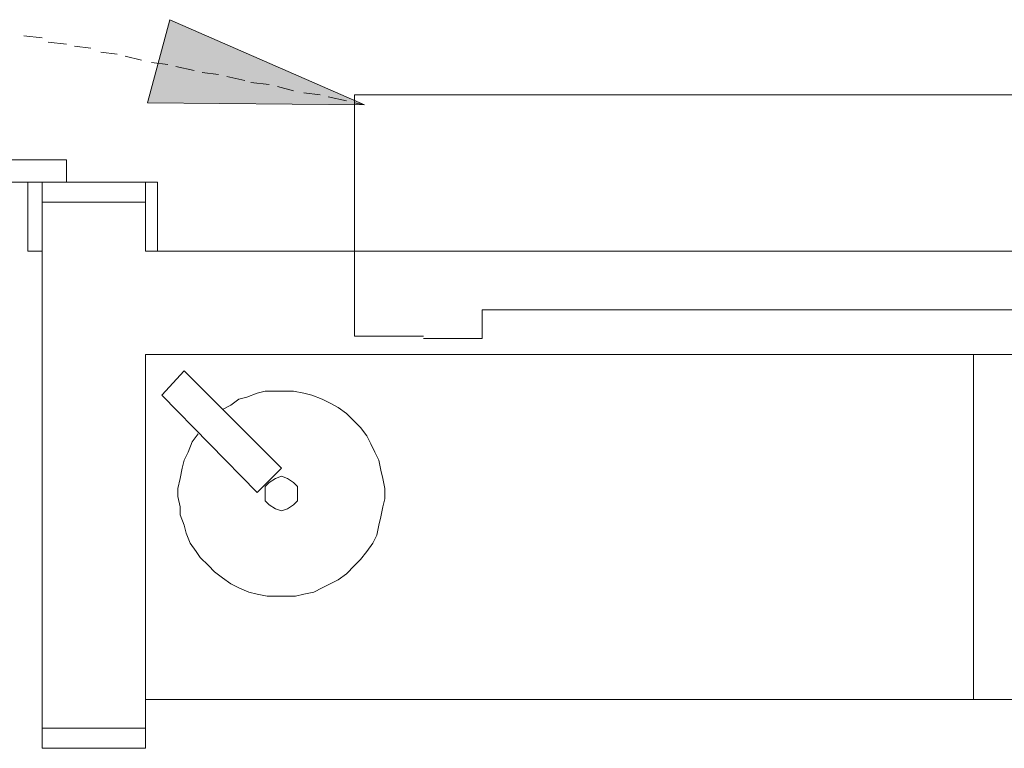
# Model space of a CAD drawing. Units: inches. Extents: x 0 to 433, y 0 to 306.
# Drawn here: x 92 to 107, y 59 to 70 of the extents above; entities that cross this region are included whole.
import ezdxf

# ---------------------------------------------------------------- set-up
doc = ezdxf.new("R2010")
doc.units = ezdxf.units.IN
doc.header["$MEASUREMENT"] = 0
doc.layers.add('H', color=7, linetype='CONTINUOUS', lineweight=100)
doc.layers.add('P', color=250, linetype='CONTINUOUS', lineweight=100)

msp = doc.modelspace()

# ---------------------------------------------------------------- hatches: boundary and pattern name
at = {"layer": 'H', "linetype": 'Continuous', "lineweight": 5}
msp.add_hatch(color=0, dxfattribs=at).paths.add_polyline_path([(97.333, 68.909), (94.424, 70.182), (94.091, 68.939)])

# ---------------------------------------------------------------- linework, layer by layer
at = {"layer": 'P', "color": 0, "linetype": 'Continuous', "lineweight": 5}
for p, q in [((94.061, 67.455), (92.515, 67.455)), ((92.515, 67.455), (92.515, 59.303)), ((94.061, 66.727), (94.061, 67.455)), ((119.636, 66.727), (94.061, 66.727)), ((94.061, 65.182), (119.636, 65.182)), ((94.061, 59.303), (94.061, 65.182))]:
    msp.add_line(p, q, dxfattribs=at)
for points in [[(97.333, 68.909), (94.424, 70.182), (94.091, 68.939), (97.333, 68.909)], [(92.242, 69.939), (92.515, 69.909)], [(92.606, 69.848), (92.879, 69.818)], [(93, 69.788), (93.242, 69.758)], [(93.394, 69.697), (93.636, 69.667)], [(93.758, 69.636), (94, 69.576)], [(94.152, 69.545), (94.394, 69.515)], [(94.515, 69.485), (94.788, 69.424)], [(94.909, 69.394), (95.152, 69.364)], [(95.273, 69.333), (95.545, 69.273)], [(95.636, 69.242), (95.909, 69.212)], [(96.03, 69.182), (96.273, 69.121)], [(96.424, 69.091), (96.667, 69.061)], [(96.788, 69.03), (97.061, 68.97)], [(97.182, 69.061), (188.273, 69.061)], [(97.182, 69.061), (97.182, 65.455)], [(97.182, 68.939), (97.333, 68.909)], [(89.273, 68.091), (89.273, 67.758), (92.879, 67.758), (92.879, 68.091), (89.273, 68.091)], [(92.303, 66.727), (92.515, 66.727), (92.515, 67.758), (92.303, 67.758), (92.303, 66.727)], [(92.515, 67.455), (94.061, 67.455), (94.061, 67.758), (92.515, 67.758), (92.515, 67.455)], [(94.242, 66.727), (94.061, 66.727), (94.061, 67.758), (94.242, 67.758), (94.242, 66.727)], [(106.515, 65.848), (99.091, 65.848), (99.091, 65.424)], [(135.03, 65.848), (106.515, 65.848)], [(98.212, 65.455), (97.182, 65.455)], [(99.091, 65.424), (98.212, 65.424)], [(106.424, 60.03), (94.061, 60.03), (94.061, 65.182), (106.424, 65.182), (106.424, 60.03)], [(120.364, 60.03), (106.424, 60.03), (106.424, 65.182), (120.364, 65.182), (120.364, 60.03)], [(94.636, 64.939), (96.091, 63.485), (95.727, 63.121), (94.303, 64.576), (94.636, 64.939)], [(95.212, 64.364), (95.333, 64.424), (95.455, 64.515), (95.576, 64.545), (95.727, 64.606), (95.848, 64.636), (96, 64.636), (96.152, 64.636), (96.273, 64.636), (96.424, 64.606), (96.545, 64.576), (96.697, 64.515), (96.818, 64.455), (96.939, 64.394), (97.061, 64.303), (97.152, 64.212), (97.273, 64.091), (97.364, 63.97), (97.424, 63.848), (97.485, 63.727), (97.545, 63.606), (97.576, 63.455), (97.606, 63.333), (97.636, 63.182), (97.636, 63.03), (97.606, 62.909), (97.576, 62.758), (97.545, 62.636), (97.515, 62.485), (97.455, 62.364), (97.364, 62.242), (97.273, 62.121), (97.182, 62.03), (97.061, 61.909), (96.939, 61.818), (96.818, 61.758), (96.697, 61.697), (96.576, 61.636), (96.424, 61.606), (96.303, 61.576), (96.152, 61.576), (96, 61.576), (95.879, 61.576), (95.727, 61.606), (95.606, 61.636), (95.455, 61.697), (95.333, 61.758), (95.212, 61.848), (95.091, 61.939), (95, 62.03), (94.879, 62.152), (94.818, 62.242), (94.727, 62.364), (94.667, 62.515), (94.636, 62.636), (94.576, 62.788), (94.576, 62.909), (94.545, 63.061), (94.545, 63.182), (94.576, 63.333), (94.606, 63.485), (94.636, 63.606), (94.697, 63.727), (94.758, 63.879), (94.848, 64)], [(95.848, 63.091), (95.848, 63.212), (95.909, 63.273), (96, 63.333), (96.091, 63.364), (96.182, 63.333), (96.273, 63.273), (96.333, 63.212), (96.333, 63.091), (96.333, 63), (96.273, 62.939), (96.182, 62.879), (96.091, 62.848), (96, 62.879), (95.909, 62.939), (95.848, 63), (95.848, 63.091)], [(94.061, 59.303), (94.061, 59.606), (92.515, 59.606), (92.515, 59.303), (94.061, 59.303)]]:
    msp.add_lwpolyline(points, dxfattribs=at)

doc.saveas('drawing.dxf')
